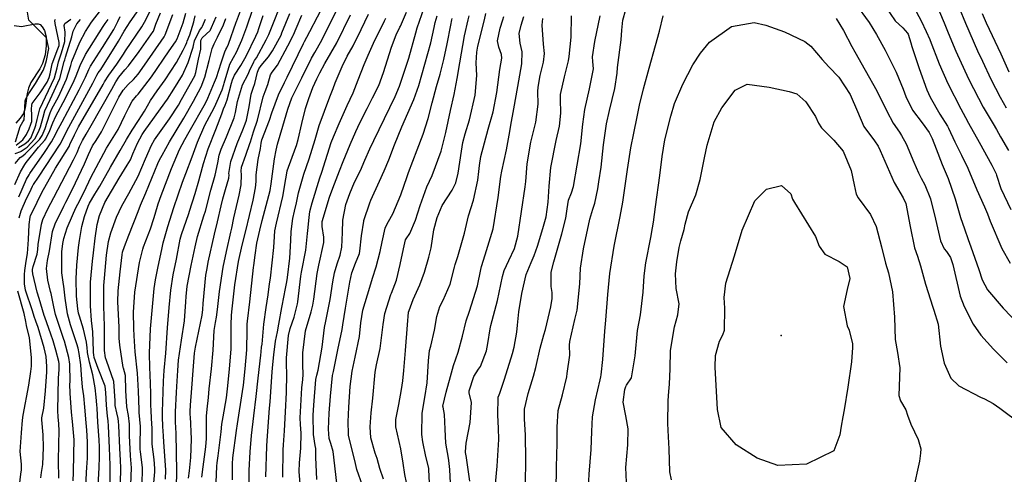
# Model space of a CAD drawing. Units: inches. Extents: x 1261760 to 1267760, y 469455 to 473455.
# Drawn here: x 1262877 to 1263242, y 472740 to 472909 of the extents above; entities that cross this region are included whole.
import ezdxf

# ---------------------------------------------------------------- set-up
doc = ezdxf.new("R2010")
doc.units = ezdxf.units.IN
doc.header["$MEASUREMENT"] = 0
for name, color, linetype, true_color in [('ELEV-Spot Elevation', 7, 'Continuous', 0xd804cb), ('HYDRO-Stream Poly Centerlines', 7, 'Continuous', 0x850440), ('HYDRO-Water Body', 7, 'Continuous', 0x850440), ('Undefined', 7, 'Continuous', 0xd804cb)]:
    doc.layers.add(name, color=color, linetype=linetype, true_color=true_color)

msp = doc.modelspace()

# ---------------------------------------------------------------- linework, layer by layer
at = {"layer": 'ELEV-Spot Elevation'}
msp.add_point((1263159.53, 472791.68, 239.1), dxfattribs=at)
at = {"layer": 'HYDRO-Stream Poly Centerlines'}
msp.add_polyline3d([(1262875.4, 472906.61, 0), (1262878.21, 472906.25, 0), (1262883.23, 472907.24, 0), (1262884.39, 472907.22, 0), (1262885.06, 472906.93, 0), (1262885.84, 472906.09, 0), (1262886.7, 472904.74, 0), (1262887.3, 472902.4, 0), (1262887.36, 472899.11, 0), (1262886.91, 472895.7, 0), (1262885.99, 472892.56, 0), (1262884.91, 472890.53, 0), (1262881.68, 472885.4, 0), (1262880.72, 472883.38, 0), (1262880.28, 472881.44, 0), (1262879.54, 472876.11, 0), (1262878.85, 472873.96, 0), (1262877.72, 472872.23, 0), (1262876.13, 472870.39, 0)], dxfattribs=at)
at = {"layer": 'HYDRO-Water Body'}
msp.add_polyline3d([(1262875.4, 472906.61, 0), (1262878.21, 472906.25, 0), (1262883.23, 472907.24, 0), (1262884.39, 472907.22, 0), (1262885.06, 472906.93, 0), (1262885.84, 472906.09, 0), (1262886.7, 472904.74, 0), (1262887.3, 472902.4, 0), (1262887.36, 472899.11, 0), (1262886.91, 472895.7, 0), (1262885.99, 472892.56, 0), (1262884.91, 472890.53, 0), (1262881.68, 472885.4, 0), (1262880.72, 472883.38, 0), (1262880.28, 472881.44, 0), (1262879.54, 472876.11, 0), (1262878.85, 472873.96, 0), (1262877.72, 472872.23, 0), (1262876.13, 472870.39, 0)], dxfattribs=at)
at = {"layer": 'Undefined'}
for points, elevation in [([(1262885.32, 472738.79), (1262885.62, 472740.85), (1262886.02, 472743.75), (1262886.3, 472750.12), (1262886.18, 472754.84), (1262885.71, 472760.41), (1262885.76, 472761.04), (1262886.44, 472764.72), (1262887.11, 472771.14), (1262887.5, 472778.14), (1262887.56, 472780.16), (1262887.28, 472783.87), (1262886.55, 472787.1), (1262884.33, 472794.6), (1262883.51, 472796.95), (1262882.88, 472798.73), (1262882.22, 472800.75), (1262879.7, 472808.46), (1262879.26, 472810.8), (1262879.27, 472814.23), (1262879.4, 472815.68), (1262879.92, 472819.15), (1262880.4, 472822.06), (1262880.71, 472827.23), (1262881, 472832.84), (1262881.37, 472835.55), (1262881.56, 472836.16), (1262882.2, 472837.53), (1262885.71, 472844.67), (1262890.75, 472853.72), (1262895.78, 472861.76), (1262896.13, 472862.41), (1262897.78, 472866.1), (1262898.15, 472866.84), (1262899.32, 472868.97), (1262908.38, 472884.72), (1262908.91, 472885.7), (1262910.47, 472888.2), (1262913.47, 472892.28), (1262915.97, 472896.02), (1262916.72, 472897.25), (1262922.73, 472906.15), (1262923.7, 472907.79), (1262928.36, 472917.25)], 170), ([(1262926.52, 472730.35), (1262927.57, 472741.11), (1262927.59, 472742.25), (1262927.26, 472745.7), (1262926.61, 472751.34), (1262926.52, 472756.95), (1262926.51, 472757.43), (1262926.43, 472758.71), (1262926.14, 472763.57), (1262926.11, 472766.02), (1262926.1, 472770.27), (1262925.84, 472777.11), (1262925.68, 472779.66), (1262925.53, 472785.09), (1262925.95, 472794.09), (1262926.63, 472802.26), (1262927.26, 472809.09), (1262927.77, 472812.25), (1262928.85, 472817.18), (1262930.11, 472823.58), (1262930.63, 472826), (1262932.36, 472832.05), (1262933.86, 472836.72), (1262934.62, 472839.04), (1262937.81, 472848.47), (1262939.02, 472851.65), (1262941.41, 472857.86), (1262943.41, 472863.38), (1262946.1, 472869.6), (1262949.52, 472876.1), (1262950.18, 472877.4), (1262952.46, 472882.75), (1262953.09, 472884.78), (1262953.2, 472885.22), (1262955.38, 472892.24), (1262956.63, 472894.74), (1262957.82, 472896.77), (1262959.81, 472901.11), (1262961.69, 472906.08), (1262961.93, 472906.83), (1262965.3, 472917.14)], 188), ([(1262935.6, 472735.56), (1262935.7, 472741.12), (1262935.52, 472748.31), (1262935.44, 472755.1), (1262935.36, 472757.64), (1262935.26, 472759.31), (1262935.23, 472763.28), (1262935.59, 472770.46), (1262935.72, 472772.67), (1262936.05, 472778.64), (1262936.38, 472782.46), (1262937.4, 472789.91), (1262938.51, 472797.1), (1262939.06, 472804.15), (1262939.11, 472806.15), (1262939.54, 472809.97), (1262941.05, 472817.65), (1262942.44, 472824.54), (1262943.38, 472828.35), (1262945.76, 472835.99), (1262946.26, 472837.77), (1262948.32, 472845.58), (1262949.86, 472851.09), (1262950.87, 472855.67), (1262951.42, 472858.53), (1262952.12, 472860.72), (1262954.13, 472865.31), (1262956.97, 472872.4), (1262957.43, 472874.31), (1262958.12, 472878.42), (1262960.04, 472884.61), (1262962.08, 472888.59), (1262962.66, 472889.81), (1262964.19, 472893.13), (1262964.48, 472893.56), (1262965.23, 472894.6), (1262968.8, 472901.27), (1262969.79, 472903.3), (1262970.32, 472904.55), (1262975.13, 472916.72)], 192), ([(1262950.13, 472734.15), (1262950.57, 472743.18), (1262950.67, 472744.45), (1262951.02, 472746.95), (1262952.09, 472755.92), (1262952.4, 472758.71), (1262952.89, 472761.5), (1262954.08, 472768.49), (1262954.45, 472771.85), (1262955.19, 472779.2), (1262955.82, 472786.68), (1262955.87, 472789.07), (1262955.78, 472795.56), (1262955.96, 472799.21), (1262956.2, 472801.55), (1262957.19, 472810.37), (1262958.55, 472819.02), (1262959.93, 472825.14), (1262961.25, 472830.45), (1262963.97, 472841.8), (1262964.9, 472846.43), (1262965.12, 472848.77), (1262965.12, 472850.43), (1262965.12, 472851.16), (1262965.84, 472856.95), (1262966.68, 472860.96), (1262966.92, 472863), (1262967.18, 472864.18), (1262969.97, 472871.48), (1262970.9, 472874.22), (1262973.42, 472880.94), (1262975.55, 472885.46), (1262976.54, 472887.44), (1262982.6, 472899.97), (1262982.99, 472900.66), (1262983.89, 472902.22), (1262984.96, 472904.34), (1262990.62, 472915.22)], 198), ([(1262956.29, 472738.13), (1262956.33, 472744.04), (1262956.5, 472746.31), (1262957.81, 472756.38), (1262958.16, 472758.81), (1262960.03, 472770.86), (1262960.35, 472773.27), (1262961.02, 472779.24), (1262961.58, 472786.33), (1262961.78, 472793.6), (1262961.79, 472795.79), (1262961.87, 472796.99), (1262962.78, 472804.11), (1262964.15, 472816.88), (1262964.23, 472817.61), (1262964.66, 472821.38), (1262965.37, 472825.92), (1262966.44, 472830.75), (1262967.33, 472834.33), (1262968.29, 472837.95), (1262970.23, 472845.44), (1262970.7, 472847.83), (1262970.93, 472849.72), (1262971.87, 472857.12), (1262972.44, 472860.4), (1262972.93, 472862.53), (1262974.92, 472869.27), (1262976.82, 472875.58), (1262978.29, 472879.75), (1262978.98, 472881.23), (1262982.01, 472887.16), (1262985.62, 472894.5), (1262986.77, 472896.57), (1262989.45, 472901.21), (1262992.54, 472907.49), (1262995.83, 472913.97)], 200), ([(1262987.55, 472738.17), (1262987.15, 472746.56), (1262987.13, 472749.68), (1262986.99, 472750.82), (1262986.36, 472754.87), (1262986.24, 472762.04), (1262986.42, 472765.84), (1262987.15, 472775.31), (1262987.5, 472776.91), (1262988.06, 472778.79), (1262989.49, 472787.27), (1262990.41, 472794.55), (1262990.89, 472796.94), (1262992.53, 472804.92), (1262993.46, 472811.51), (1262994.04, 472814.83), (1262995.09, 472818.23), (1262996.26, 472821.48), (1262996.87, 472824.34), (1262997.06, 472829.86), (1262997.16, 472834.4), (1262998.34, 472840.16), (1262999.74, 472844.34), (1263001.53, 472848.46), (1263003.67, 472852.85), (1263005.36, 472856.71), (1263007.15, 472860.82), (1263008.65, 472864.01), (1263016.55, 472880.22), (1263018.19, 472884.12), (1263021.59, 472894.52), (1263024.24, 472903.94), (1263024.75, 472905.69), (1263027.28, 472913.21)], 210), ([(1263187.12, 472914.69), (1263192.12, 472907.77), (1263194.84, 472903.26), (1263198.09, 472897.41), (1263202.14, 472889.3), (1263204.7, 472882.99), (1263205.67, 472880.28), (1263208.19, 472875.14), (1263211.73, 472870.55), (1263214.33, 472866.97), (1263215.47, 472864.63), (1263216.9, 472860.89), (1263219.18, 472855.02), (1263221.34, 472849.85), (1263223.96, 472842.26), (1263225.99, 472835.37), (1263227.42, 472831.16), (1263228.76, 472827.28), (1263229.76, 472824.57), (1263232.79, 472816.09), (1263234.05, 472812.27), (1263236.02, 472808.58), (1263241.78, 472801.8), (1263247.72, 472795.62)], 230), ([(1263198.07, 472913.78), (1263201.8, 472908.37), (1263204.55, 472905.7), (1263206.39, 472903.73), (1263206.62, 472903.33), (1263207.61, 472900.22), (1263207.94, 472898.87), (1263210.61, 472890.67), (1263213.53, 472882.79), (1263214.7, 472880), (1263218.26, 472873.66), (1263221.14, 472869.29), (1263221.56, 472868.52), (1263223.83, 472863.46), (1263226.31, 472858.56), (1263228.7, 472853.68), (1263232.05, 472845.66), (1263234.81, 472839.36), (1263235.91, 472836.74), (1263236.95, 472834.03), (1263241.27, 472823.91), (1263244.33, 472818.4)], 228), ([(1263208.72, 472913.44), (1263211.38, 472908.38), (1263213.3, 472904.39), (1263214.58, 472901.43), (1263214.74, 472900.99), (1263218.06, 472892.4), (1263221.31, 472885.15), (1263226.09, 472875.72), (1263227.86, 472872.42), (1263228.98, 472870.39), (1263232.86, 472863.29), (1263237.57, 472854.86), (1263239.15, 472851.6), (1263239.32, 472851.05), (1263240.96, 472846.16), (1263244.66, 472838.31)], 226), ([(1263225.5, 472913.19), (1263227.77, 472907.49), (1263232.28, 472897.26), (1263234.07, 472893.42), (1263237.25, 472886.66), (1263240.6, 472880.05), (1263242.82, 472876.04)], 222), ([(1262876, 472863.45), (1262877.64, 472869.19), (1262878.7, 472870.92), (1262879.13, 472871.67), (1262879.34, 472873.57), (1262879.54, 472878.69), (1262879.77, 472879.4), (1262879.93, 472879.68), (1262880.84, 472881.36), (1262883.34, 472885.13), (1262886.2, 472889.95), (1262886.78, 472891.54), (1262887.44, 472893.62), (1262888.25, 472898.05), (1262887.38, 472902.08), (1262881.44, 472908.09), (1262880.94, 472908.61), (1262880.3, 472912.33)], 154), ([(1262877.35, 472835.24), (1262878, 472837.9), (1262879.99, 472842.39), (1262881.2, 472844.74), (1262882.24, 472846.96), (1262882.55, 472847.5), (1262882.65, 472847.65), (1262884.5, 472850.31), (1262892.51, 472862.63), (1262893.49, 472864.43), (1262894.51, 472866.55), (1262895.71, 472868.89), (1262899.39, 472875.74), (1262904.59, 472885.2), (1262906.09, 472888.19), (1262906.58, 472889.02), (1262907.5, 472890.34), (1262914.12, 472900.74), (1262916.22, 472904.51), (1262918.43, 472907.97), (1262921.63, 472912.52)], 168), ([(1262892.02, 472738.77), (1262891.89, 472745.17), (1262892.02, 472751.3), (1262892.08, 472756.22), (1262891.97, 472758.88), (1262891.84, 472760.25), (1262891.73, 472761.39), (1262891.63, 472763.83), (1262891.88, 472775.79), (1262892.09, 472779.01), (1262892.14, 472781.17), (1262892.01, 472782.04), (1262890.83, 472786.24), (1262889.88, 472789.6), (1262889.07, 472792.14), (1262886.76, 472798.39), (1262886.53, 472799.07), (1262884.7, 472805.33), (1262884.02, 472807.67), (1262882.31, 472814.56), (1262882.26, 472815.64), (1262882.3, 472816.12), (1262882.53, 472817.24), (1262883.96, 472821.84), (1262884.22, 472823.55), (1262884.34, 472825.36), (1262885.54, 472832.87), (1262886.09, 472834.62), (1262887.98, 472838.58), (1262890.17, 472842.87), (1262897.46, 472856.73), (1262898.77, 472859.51), (1262899.69, 472861.78), (1262900.76, 472863.93), (1262902.17, 472866.32), (1262903.92, 472869.46), (1262911.59, 472883.03), (1262913.13, 472885.76), (1262914.19, 472887.42), (1262916.46, 472890.12), (1262917.77, 472891.58), (1262921.74, 472896.93), (1262926.89, 472904.32), (1262927, 472904.54), (1262927.97, 472907.06), (1262929.68, 472911.29)], 172), ([(1262897.29, 472737.79), (1262897.38, 472740.84), (1262897.55, 472747.64), (1262897.63, 472752.92), (1262897.48, 472755.61), (1262897.01, 472759.77), (1262896.67, 472763.2), (1262896.15, 472770.19), (1262896.12, 472773.52), (1262896.15, 472774.49), (1262896.1, 472780.96), (1262895.74, 472783.51), (1262894.07, 472789.55), (1262893.91, 472790.09), (1262893.13, 472792.39), (1262890.78, 472799.4), (1262890.09, 472802.32), (1262889.11, 472807.26), (1262888.97, 472807.89), (1262887.96, 472812.13), (1262887.39, 472816.49), (1262887.77, 472819.42), (1262888.5, 472823.08), (1262889.7, 472830.2), (1262890.61, 472833.09), (1262893.83, 472839.65), (1262894.58, 472841.1), (1262897.03, 472845.9), (1262901.47, 472855.35), (1262902.95, 472858.78), (1262904.51, 472861.93), (1262905.83, 472863.94), (1262907.83, 472867.17), (1262911.94, 472875.63), (1262914.25, 472880.08), (1262915.81, 472882.6), (1262917.65, 472884.75), (1262919.64, 472886.54), (1262921.36, 472888.53), (1262923.68, 472891.83), (1262931.05, 472902.43), (1262931.4, 472903.08), (1262934.28, 472910.63)], 174), ([(1262902.04, 472735.07), (1262902.28, 472740.78), (1262902.41, 472742.7), (1262902.58, 472746.09), (1262902.65, 472752.17), (1262902.34, 472756.54), (1262902.06, 472759.3), (1262901.68, 472765.03), (1262901.22, 472769.24), (1262900.75, 472772.46), (1262900.36, 472777.09), (1262900.14, 472780.75), (1262899.58, 472785.01), (1262899.11, 472786.96), (1262898.64, 472788.56), (1262896.36, 472795.53), (1262895.21, 472799.68), (1262894.31, 472805.45), (1262893.8, 472809.9), (1262893.69, 472810.5), (1262893.05, 472814.88), (1262893.11, 472822.69), (1262893.46, 472825.77), (1262893.79, 472827.57), (1262895.05, 472831.58), (1262897.05, 472836.16), (1262898.33, 472839.03), (1262898.98, 472840.38), (1262900.98, 472844.13), (1262904.28, 472850.99), (1262904.82, 472852.11), (1262909.69, 472861.08), (1262913.41, 472867.04), (1262914, 472868.09), (1262916.44, 472873.28), (1262917.89, 472876.17), (1262919.22, 472878.51), (1262920.77, 472880.48), (1262921.37, 472881.15), (1262926.27, 472887.52), (1262932.91, 472897.15), (1262935.21, 472900.54), (1262935.8, 472901.61), (1262937.99, 472907.57), (1262939.06, 472911.16)], 176), ([(1262906.6, 472735.89), (1262906.9, 472742.67), (1262907.04, 472746.59), (1262907.03, 472750.22), (1262906.88, 472752.92), (1262906.45, 472759.43), (1262906.18, 472764.71), (1262906.11, 472765.97), (1262905.88, 472768.78), (1262905.45, 472772.25), (1262904.54, 472777.1), (1262903.4, 472781.7), (1262902.67, 472785.31), (1262902.64, 472785.58), (1262902.49, 472787.07), (1262902.25, 472789.2), (1262901.16, 472793.94), (1262899.66, 472798.75), (1262899.34, 472799.93), (1262899.07, 472801.58), (1262898.58, 472806.2), (1262898.36, 472812.69), (1262898.69, 472817.67), (1262899.34, 472824.23), (1262899.6, 472826.87), (1262900.47, 472832.02), (1262901.51, 472835.73), (1262902.86, 472839.61), (1262903.38, 472840.74), (1262905.34, 472844.07), (1262907.14, 472846.97), (1262911.17, 472854), (1262914.68, 472860.25), (1262917.11, 472864.38), (1262919.14, 472867.73), (1262921.53, 472871.38), (1262923.76, 472874.86), (1262925.97, 472878.8), (1262928.36, 472882.38), (1262931.39, 472886.48), (1262935.64, 472892.84), (1262938.11, 472897.4), (1262938.89, 472899.21), (1262939.37, 472900.32), (1262939.58, 472900.81), (1262940.48, 472903.16), (1262942.03, 472907.95), (1262942.17, 472908.58), (1262942.47, 472910.18)], 178), ([(1262914.89, 472736.75), (1262914.97, 472742.61), (1262914.85, 472745.27), (1262914.56, 472749.81), (1262914.19, 472758.22), (1262914.15, 472759.78), (1262913.98, 472760.89), (1262913.42, 472762.91), (1262912.89, 472765.67), (1262912.84, 472767.45), (1262912.39, 472774.55), (1262909.63, 472782.41), (1262909.27, 472783.38), (1262908.94, 472786.09), (1262908.87, 472793.91), (1262908.85, 472795.29), (1262908.73, 472798.51), (1262908.69, 472802.71), (1262908.68, 472807.17), (1262908.72, 472810.14), (1262908.89, 472812.84), (1262909.7, 472821.47), (1262910.41, 472826.48), (1262911.27, 472829.76), (1262913.39, 472835.5), (1262915.32, 472839.73), (1262917.93, 472844.29), (1262921.33, 472850.77), (1262924.07, 472857.19), (1262926.31, 472862.28), (1262927.44, 472864.21), (1262932.94, 472871.98), (1262936.26, 472877.08), (1262937.48, 472879.16), (1262942.34, 472887.89), (1262942.8, 472889.17), (1262943.75, 472894.16), (1262944.55, 472897.81), (1262944.58, 472898.06), (1262944.61, 472900.98), (1262945.04, 472901.98), (1262948.06, 472904.79), (1262948.17, 472904.94), (1262948.54, 472905.8), (1262950.21, 472909.76)], 182), ([(1262922.85, 472736.12), (1262923.01, 472742.56), (1262922.26, 472748.62), (1262922.17, 472749.39), (1262922.16, 472750.79), (1262922.22, 472757.82), (1262921.81, 472763.11), (1262921.7, 472764.17), (1262921.52, 472770.94), (1262921.14, 472777.72), (1262920.29, 472785.6), (1262919.9, 472791.45), (1262919.82, 472794.17), (1262919.68, 472800.28), (1262920.14, 472807.75), (1262921.86, 472818.73), (1262923.06, 472823.59), (1262923.37, 472824.47), (1262925.93, 472831.23), (1262927.18, 472835.04), (1262927.65, 472836.6), (1262928.8, 472840.41), (1262929.88, 472843.59), (1262933.74, 472853.57), (1262936.74, 472860.62), (1262938.62, 472864.3), (1262940.29, 472867.22), (1262946.33, 472877.85), (1262947.23, 472879.6), (1262949.71, 472885.53), (1262950.35, 472887.35), (1262952.18, 472892.79), (1262953.5, 472896.87), (1262953.87, 472897.68), (1262954.24, 472898.3), (1262954.81, 472899.62), (1262957.74, 472907.87), (1262957.83, 472908.14), (1262959.29, 472912.05)], 186), ([(1262931.56, 472738.35), (1262931.62, 472741.69), (1262930.89, 472752.14), (1262930.71, 472754.27), (1262930.62, 472756.3), (1262930.57, 472757.76), (1262930.37, 472761.63), (1262930.35, 472763.32), (1262930.58, 472770.7), (1262930.72, 472774.72), (1262931, 472778.7), (1262931.6, 472785.11), (1262932.28, 472794.47), (1262932.84, 472802), (1262933.47, 472808.39), (1262934.4, 472814.13), (1262935.53, 472820), (1262936.97, 472827.32), (1262937.45, 472829.11), (1262940.12, 472836.84), (1262940.4, 472837.68), (1262942.51, 472844.31), (1262943.86, 472848.96), (1262944.36, 472850.86), (1262945.58, 472855.46), (1262947.34, 472860.91), (1262950.11, 472867.97), (1262952.4, 472873.87), (1262953, 472875.64), (1262953.62, 472877.11), (1262954.33, 472879.01), (1262955.98, 472885.21), (1262956.31, 472886.48), (1262957.02, 472888.2), (1262959.39, 472891.81), (1262961.41, 472895.23), (1262964.99, 472902.64), (1262965.65, 472904.29), (1262966.03, 472905.53), (1262967.62, 472910.31)], 190), ([(1262940.07, 472738.7), (1262940.42, 472741.5), (1262940.94, 472746.41), (1262941.1, 472753.17), (1262940.71, 472761.59), (1262940.68, 472762.14), (1262940.67, 472763.45), (1262940.8, 472765.8), (1262941.24, 472772.09), (1262941.7, 472778.65), (1262942.25, 472785.14), (1262942.57, 472787.33), (1262945.03, 472799.23), (1262945.34, 472801.24), (1262945.5, 472803.53), (1262946.49, 472813.97), (1262946.9, 472816.48), (1262947.37, 472818.77), (1262949.65, 472829.15), (1262950.78, 472833.79), (1262952.07, 472839.69), (1262952.69, 472842.27), (1262953.79, 472845.81), (1262954.96, 472849.97), (1262955.03, 472851.25), (1262955.02, 472851.66), (1262955.76, 472856.19), (1262958.02, 472862.78), (1262960.18, 472867.91), (1262961.06, 472870.13), (1262961.5, 472871.55), (1262962.49, 472876.38), (1262963.28, 472881.12), (1262963.97, 472883.4), (1262964.56, 472885.1), (1262965.63, 472889.24), (1262966.1, 472890.48), (1262967, 472891.77), (1262969.61, 472894.94), (1262971.12, 472897.2), (1262974.29, 472903.07), (1262974.63, 472903.82), (1262977.53, 472911.09)], 194), ([(1262945.01, 472739.09), (1262945.48, 472742.96), (1262946.45, 472750.35), (1262946.63, 472753.4), (1262946.7, 472761.74), (1262946.95, 472764.34), (1262947.44, 472768.6), (1262947.67, 472771.8), (1262948.52, 472779.28), (1262949.17, 472786.24), (1262949.55, 472793.44), (1262949.99, 472796.43), (1262950.38, 472798.47), (1262950.74, 472801.31), (1262951.47, 472807.92), (1262952.89, 472816.98), (1262954.1, 472822.83), (1262955.71, 472829.93), (1262956.05, 472831.48), (1262956.85, 472835.29), (1262958.83, 472843.68), (1262959.57, 472847.46), (1262959.62, 472851.34), (1262959.52, 472852.52), (1262959.7, 472854.06), (1262961.28, 472858.55), (1262962.76, 472862.85), (1262962.95, 472863.5), (1262964.14, 472867.13), (1262965.59, 472871.51), (1262967.69, 472880.1), (1262968.38, 472882.18), (1262969.35, 472884.68), (1262970.45, 472888.28), (1262971.02, 472889.25), (1262972.95, 472891.94), (1262976.82, 472899.04), (1262978.83, 472902.84), (1262978.95, 472903.09), (1262979.91, 472905.49), (1262982.04, 472910.43)], 196), ([(1262962.38, 472732.94), (1262962.5, 472741.61), (1262962.86, 472748.51), (1262963.42, 472754.54), (1262964.21, 472761.78), (1262965.04, 472768.99), (1262965.77, 472775.78), (1262966.79, 472784.36), (1262966.91, 472785.59), (1262967.12, 472787.31), (1262967.27, 472788.4), (1262967.94, 472795.86), (1262968.78, 472801.96), (1262969.51, 472806.74), (1262970.08, 472810.79), (1262970.37, 472812.92), (1262971.62, 472824.22), (1262971.92, 472828.29), (1262972.05, 472830.39), (1262972.56, 472833.3), (1262974.95, 472843.2), (1262976.08, 472849.76), (1262976.15, 472850.38), (1262976.62, 472852.69), (1262979.82, 472861.42), (1262980.04, 472862.11), (1262980.63, 472864.28), (1262982.05, 472870.26), (1262983.39, 472875.78), (1262984.54, 472879.48), (1262986.07, 472883.62), (1262987.55, 472886.88), (1262988.63, 472889.04), (1262990.56, 472892.48), (1262995.02, 472900.2), (1262999.97, 472910.59)], 202), ([(1262968.65, 472739.19), (1262969.03, 472750.64), (1262969.15, 472752.65), (1262970.06, 472764.65), (1262970.24, 472767.05), (1262971.02, 472778.2), (1262971.27, 472780.86), (1262971.61, 472784.5), (1262972.23, 472789.57), (1262972.95, 472792.99), (1262973.5, 472795.79), (1262974.55, 472801.98), (1262975.46, 472806.41), (1262975.85, 472808.41), (1262976.43, 472811.56), (1262976.72, 472813.15), (1262977.58, 472820.33), (1262977.91, 472826.83), (1262978.05, 472830.19), (1262978.68, 472835.01), (1262979.28, 472837.68), (1262979.97, 472840.83), (1262980.75, 472844.6), (1262982.69, 472851.41), (1262984.71, 472857.12), (1262986.91, 472864.3), (1262988.45, 472869.48), (1262992.4, 472880.11), (1262993.58, 472883.25), (1262994.39, 472885.38), (1262996.88, 472891.38), (1262998.85, 472895.18), (1263001.04, 472899.11), (1263003.95, 472905.14), (1263006.75, 472910.81)], 204), ([(1262981.83, 472730.68), (1262981.06, 472741.17), (1262981.11, 472744.44), (1262981.66, 472749.88), (1262981.72, 472755.37), (1262981.45, 472758.68), (1262981.38, 472761.12), (1262982.06, 472772.18), (1262982.34, 472775.26), (1262982.45, 472777.13), (1262982.33, 472780.76), (1262982.32, 472785.24), (1262983.41, 472793.35), (1262985.45, 472800.36), (1262986.11, 472802.91), (1262986.39, 472805.06), (1262987.65, 472814.61), (1262988.28, 472817.73), (1262990.15, 472826.13), (1262990.18, 472828.12), (1262989.52, 472832.1), (1262989.55, 472833.92), (1262992.3, 472842.97), (1262993.47, 472846.23), (1262995.95, 472852.69), (1262997.32, 472856.19), (1262999.93, 472862.52), (1263002, 472867.28), (1263003.45, 472870.45), (1263006.14, 472875.87), (1263008.21, 472879.74), (1263010.47, 472884.33), (1263012.24, 472889.15), (1263015.23, 472898.54), (1263017, 472903.08), (1263018.35, 472905.95), (1263018.52, 472906.3), (1263020.71, 472911.56)], 208), ([(1262995.02, 472736.87), (1262993.56, 472748.62), (1262992.76, 472751.56), (1262992.18, 472753.37), (1262991.88, 472756.93), (1262992.16, 472762.87), (1262992.57, 472769.14), (1262993.39, 472776.75), (1262993.67, 472778.26), (1262995.39, 472786.37), (1262996.91, 472793.86), (1262997.18, 472795.54), (1262998.18, 472801.81), (1262999.09, 472806.98), (1262999.74, 472811.44), (1263000.49, 472814.89), (1263001.83, 472818.44), (1263003.3, 472821.99), (1263003.52, 472822.95), (1263004.06, 472828.6), (1263004.93, 472834.07), (1263004.98, 472834.28), (1263007.18, 472840.78), (1263007.62, 472841.87), (1263010.76, 472848.82), (1263012.55, 472852.71), (1263014.22, 472856.73), (1263016.36, 472862.39), (1263019.1, 472868.97), (1263023.5, 472879.12), (1263025.37, 472884.36), (1263029.78, 472900.23), (1263030.96, 472905.83), (1263031.35, 472907.73), (1263032.11, 472910.21)], 212), ([(1263012.25, 472738.31), (1263010.92, 472742.27), (1263009.9, 472746.01), (1263009.17, 472748.05), (1263007.58, 472753.72), (1263007.3, 472757.7), (1263007.65, 472762.93), (1263008.24, 472768.41), (1263009.15, 472778.06), (1263009.65, 472780.81), (1263011, 472786.84), (1263012.08, 472795.73), (1263012.75, 472799.84), (1263014.92, 472806.79), (1263015.16, 472807.36), (1263017.06, 472812.12), (1263018.46, 472818.02), (1263019.61, 472823.76), (1263020.4, 472827.12), (1263020.61, 472827.51), (1263021.99, 472829.51), (1263024.11, 472834.37), (1263025.87, 472839.86), (1263028.33, 472846.72), (1263030.28, 472850.98), (1263033.59, 472860.01), (1263035.28, 472866.94), (1263037.08, 472875.12), (1263038.39, 472881), (1263039.58, 472886.94), (1263040.51, 472892.75), (1263042.29, 472902.78), (1263043.59, 472908.69), (1263043.95, 472910.13)], 216), ([(1263021.39, 472734.17), (1263020.16, 472740.14), (1263019.58, 472744.31), (1263018.7, 472749.59), (1263016.87, 472757.74), (1263016.82, 472760.47), (1263017.95, 472766.1), (1263018.94, 472771.59), (1263019.38, 472774.78), (1263019.79, 472778.6), (1263020.34, 472786.05), (1263021.08, 472795.57), (1263021.57, 472800.25), (1263021.7, 472800.91), (1263023.2, 472805.03), (1263025.67, 472810.41), (1263027.48, 472815.09), (1263029.09, 472820.7), (1263029.89, 472824.11), (1263030.87, 472830.87), (1263032.07, 472835.39), (1263034, 472839.82), (1263037.64, 472845.59), (1263039.02, 472848.19), (1263039.93, 472851.8), (1263041.17, 472859.94), (1263041.65, 472863.17), (1263042.44, 472866.44), (1263044.08, 472871.59), (1263046.24, 472880.79), (1263046.83, 472888.11), (1263046.61, 472892.74), (1263046.8, 472896.67), (1263047.25, 472898.99), (1263049.62, 472908.67), (1263050.15, 472911.07)], 218), ([(1263029.66, 472729.27), (1263029.07, 472741.9), (1263028.98, 472742.49), (1263027.94, 472746.8), (1263026.81, 472752.21), (1263026.43, 472754.88), (1263026.57, 472762.82), (1263027.55, 472768.66), (1263028.38, 472774.1), (1263028.9, 472782.27), (1263029.34, 472786.01), (1263029.76, 472787.71), (1263031.11, 472793.64), (1263032.02, 472798.67), (1263033.17, 472802.39), (1263034.3, 472804.74), (1263036.9, 472810.61), (1263038.52, 472816.95), (1263038.76, 472818.01), (1263039.75, 472820.99), (1263042.25, 472829.55), (1263043.72, 472836.01), (1263045.61, 472841.84), (1263047.17, 472849.21), (1263047.56, 472852.4), (1263047.81, 472854.71), (1263048.3, 472858.05), (1263050.98, 472868.17), (1263052.82, 472874.58), (1263054.26, 472881.75), (1263055.39, 472890.3), (1263056.03, 472894.46), (1263055.99, 472895.84), (1263054.94, 472898.59), (1263054.46, 472900.91), (1263055.42, 472905.62), (1263056.51, 472908.68), (1263056.88, 472909.9)], 220), ([(1263037.72, 472724.12), (1263036.84, 472741.89), (1263036.48, 472745.23), (1263036.3, 472746.1), (1263035.29, 472751.64), (1263035.1, 472756.95), (1263034.84, 472762.37), (1263034.29, 472765.01), (1263034.28, 472765.42), (1263035.52, 472770.63), (1263037.01, 472776.48), (1263038.14, 472780.55), (1263039.86, 472785.44), (1263041.45, 472791.43), (1263042.86, 472797.03), (1263044.12, 472800.69), (1263047.01, 472810.06), (1263048.3, 472816.14), (1263048.53, 472817.25), (1263049.95, 472821.6), (1263052.81, 472831.22), (1263054.78, 472842.78), (1263055.77, 472850.61), (1263056.11, 472852.58), (1263057.75, 472860.47), (1263059.05, 472867.31), (1263059.47, 472869.6), (1263060.53, 472875.66), (1263061.97, 472883.94), (1263062.73, 472888.16), (1263063.47, 472892.36), (1263063.63, 472896.79), (1263062.88, 472900.07), (1263062.44, 472903.67), (1263063.25, 472906.78), (1263064.25, 472909.98)], 222), ([(1263053.69, 472736.63), (1263054.39, 472743.11), (1263054.96, 472753), (1263054.88, 472757.3), (1263054.57, 472762.09), (1263054.74, 472768.75), (1263055.08, 472769.68), (1263055.38, 472770.24), (1263057.09, 472775.41), (1263060.09, 472784.97), (1263060.7, 472787.35), (1263061.66, 472792.86), (1263061.9, 472795.49), (1263062.36, 472800.41), (1263063.48, 472807.24), (1263065.07, 472814.21), (1263066.9, 472818.65), (1263068.08, 472821.27), (1263069.24, 472824.77), (1263071.31, 472831.35), (1263072.5, 472835.67), (1263073.27, 472841.03), (1263073.62, 472846.96), (1263074.26, 472853.92), (1263076.21, 472863.97), (1263077.43, 472869.27), (1263077.92, 472874.09), (1263077.75, 472879.27), (1263077.81, 472880.98), (1263079.33, 472887.57), (1263080.75, 472893.47), (1263081, 472895.06), (1263081.71, 472902.27), (1263081.9, 472910.23)], 226), ([(1263064.88, 472736.57), (1263065.02, 472745.47), (1263064.9, 472754.84), (1263064.42, 472760.55), (1263064.45, 472764.34), (1263065.84, 472770.17), (1263067.82, 472776.49), (1263068.7, 472779.73), (1263070.29, 472786.95), (1263071.6, 472791.88), (1263072.26, 472793.9), (1263074.21, 472802.27), (1263074.71, 472805.3), (1263074.75, 472807.63), (1263074.4, 472809.77), (1263074.36, 472815.1), (1263075.37, 472818.89), (1263078.31, 472829.33), (1263079.75, 472835.18), (1263080.24, 472838.6), (1263080.82, 472841.83), (1263081.85, 472844.48), (1263082.62, 472846.93), (1263085.3, 472862.74), (1263086.08, 472869.96), (1263086.79, 472875.41), (1263088.58, 472883.06), (1263089.99, 472890.47), (1263089.76, 472893.29), (1263089.61, 472894.98), (1263090.52, 472900.7), (1263092.52, 472910.21)], 228), ([(1263076.17, 472733.99), (1263076.32, 472742.8), (1263076.53, 472751.7), (1263076.58, 472757.66), (1263076.99, 472763.84), (1263078.54, 472769.62), (1263080.13, 472776.36), (1263080.34, 472777.5), (1263081.28, 472784.35), (1263081.17, 472787.99), (1263081.25, 472789.41), (1263083.16, 472797.53), (1263083.94, 472801.08), (1263084.97, 472810.85), (1263085.27, 472816.58), (1263086.34, 472823.82), (1263088.69, 472834.73), (1263089.75, 472838.45), (1263090.5, 472840.69), (1263091.66, 472846.06), (1263092.06, 472848.63), (1263092.85, 472854), (1263093.77, 472862.33), (1263094.86, 472870.14), (1263095.94, 472875.03), (1263097.99, 472883.2), (1263098.77, 472888.95), (1263098.95, 472890.98), (1263100.24, 472901.27), (1263100.5, 472904.81), (1263100.95, 472908.55), (1263102.01, 472912.53)], 230), ([(1263088.12, 472735.21), (1263088.45, 472740.2), (1263089.17, 472749.33), (1263089.36, 472756.05), (1263089.69, 472761.43), (1263090.82, 472767.74), (1263092.55, 472775.21), (1263092.8, 472776.35), (1263092.9, 472777), (1263093.47, 472782.71), (1263094.25, 472793.23), (1263094.55, 472797.31), (1263095.29, 472806.89), (1263096.05, 472814.64), (1263097.7, 472824.7), (1263099.95, 472835.75), (1263100.85, 472841.12), (1263102.58, 472853.19), (1263103.9, 472861.24), (1263104.92, 472866.69), (1263106.21, 472872.77), (1263107.12, 472877.03), (1263108.53, 472883.08), (1263110.64, 472890.74), (1263113.05, 472899.23), (1263114.43, 472904.53), (1263115.78, 472910.16)], 232), ([(1263218.24, 472911.65), (1263219.91, 472907.6), (1263221.39, 472903.89), (1263224.29, 472897.14), (1263227.58, 472889.8), (1263229.11, 472886.56), (1263234.4, 472876.33), (1263238.04, 472870.19), (1263239.35, 472867.97), (1263240.83, 472865.37), (1263243.73, 472860.28)], 224), ([(1263234, 472911), (1263235.52, 472907.58), (1263240.9, 472896.11), (1263243.81, 472889.38)], 220), ([(1262911.06, 472735.3), (1262911.03, 472740.67), (1262911.03, 472742.64), (1262911.01, 472743.53), (1262910.76, 472750.02), (1262910.35, 472757.98), (1262910.23, 472760.03), (1262910.06, 472761.75), (1262909.6, 472765.81), (1262909.45, 472770.51), (1262909.13, 472772.9), (1262906.56, 472779.45), (1262905.14, 472783.43), (1262904.94, 472784.5), (1262904.89, 472785.27), (1262904.87, 472785.77), (1262904.54, 472793.05), (1262904.15, 472797.23), (1262903.76, 472802.61), (1262903.76, 472811.36), (1262904.43, 472819.2), (1262904.8, 472822.23), (1262905.45, 472827.71), (1262906.22, 472832.77), (1262907.07, 472836.09), (1262909.04, 472840.91), (1262910.21, 472843.08), (1262914.39, 472850.01), (1262917.36, 472854.74), (1262918.5, 472856.83), (1262919.42, 472858.97), (1262921.19, 472862.92), (1262922.91, 472866.18), (1262923.66, 472867.31), (1262931.29, 472877.89), (1262932.23, 472879.26), (1262934.61, 472882.96), (1262937.75, 472888.14), (1262939.93, 472892.86), (1262941.75, 472898.51), (1262941.89, 472899.23), (1262942.27, 472900.9), (1262944.05, 472904.72), (1262944.94, 472905.9), (1262945.23, 472906.37), (1262946.28, 472908.95)], 180), ([(1262918.54, 472733.03), (1262918.91, 472742.59), (1262918.6, 472746.97), (1262918.36, 472749.6), (1262918.23, 472754.45), (1262918.18, 472758.8), (1262917.77, 472761.97), (1262917.14, 472765.12), (1262916.87, 472771.25), (1262916.75, 472776.75), (1262916, 472779.46), (1262915.88, 472779.78), (1262914.57, 472788.08), (1262914.4, 472790.65), (1262914.3, 472794.73), (1262913.89, 472804.16), (1262914, 472808.25), (1262914.75, 472815.21), (1262915.45, 472821.53), (1262915.63, 472822.48), (1262916.33, 472824.68), (1262917.92, 472828.88), (1262921.32, 472837.65), (1262922.29, 472839.98), (1262924.25, 472844.51), (1262928.65, 472855.45), (1262929.25, 472856.75), (1262930.22, 472858.53), (1262933, 472863.44), (1262938.24, 472872.22), (1262941.91, 472878.51), (1262944.76, 472883.8), (1262946.1, 472887.43), (1262947.62, 472893.63), (1262948.81, 472898.11), (1262949.51, 472899.86), (1262950.81, 472902.22), (1262952.93, 472906.8), (1262953.89, 472909.14)], 184), ([(1262974.95, 472739.08), (1262975.13, 472749.23), (1262975.23, 472751.09), (1262975.52, 472756.22), (1262975.91, 472763.34), (1262976.35, 472770.53), (1262976.49, 472777.34), (1262976.36, 472781.06), (1262976.36, 472783.39), (1262977.02, 472791.68), (1262977.7, 472794.24), (1262979.16, 472798.37), (1262980.44, 472803.43), (1262980.54, 472804.13), (1262981.63, 472813.62), (1262981.9, 472815.1), (1262983.48, 472823.23), (1262984.15, 472829.46), (1262984.24, 472830.59), (1262984.75, 472835.39), (1262985.02, 472837.56), (1262985.78, 472840.82), (1262988.66, 472850.05), (1262989.36, 472852.25), (1262992.91, 472863.16), (1262993.73, 472865.37), (1262995.8, 472870.28), (1262998.8, 472876.88), (1263000.99, 472881.68), (1263002.86, 472886.51), (1263005.03, 472892.12), (1263006.57, 472895.65), (1263008.58, 472900.08), (1263012.57, 472908.37), (1263013.06, 472909.38)], 206), ([(1263004.53, 472736.02), (1263002.43, 472741.98), (1263001.6, 472745.24), (1262999.33, 472754.57), (1262999.23, 472755.2), (1262999.2, 472759.65), (1262999.45, 472765.08), (1262999.91, 472772.66), (1263000.59, 472778.41), (1263001.74, 472783.56), (1263003.31, 472791.25), (1263003.82, 472796.34), (1263004.61, 472800.97), (1263007.17, 472809.54), (1263008.19, 472812.94), (1263009.51, 472817.07), (1263011.07, 472822.75), (1263011.81, 472826.38), (1263012.91, 472831.44), (1263013.11, 472832.07), (1263014.06, 472833.94), (1263015.74, 472836.79), (1263018.69, 472843.79), (1263020.97, 472850.63), (1263021.5, 472852.09), (1263024.73, 472860.51), (1263026.89, 472866.29), (1263028.83, 472872.14), (1263030.29, 472877.87), (1263031.86, 472883.99), (1263033.21, 472888.56), (1263034.65, 472893.93), (1263035.84, 472899.77), (1263037.13, 472906.72), (1263037.55, 472908.7), (1263037.67, 472909.18)], 214), ([(1263044.17, 472737.58), (1263042.82, 472747.16), (1263042.79, 472747.34), (1263042.63, 472748.46), (1263042.92, 472751.69), (1263044.35, 472759.39), (1263044.8, 472766.82), (1263044.04, 472770.35), (1263044, 472771.09), (1263045.69, 472776.44), (1263047.45, 472779.13), (1263048.19, 472780.14), (1263050.38, 472785.89), (1263050.85, 472788.64), (1263051.71, 472794.05), (1263052.04, 472795.33), (1263054.44, 472804.67), (1263056.35, 472813.45), (1263057, 472815.73), (1263058.67, 472819.46), (1263060.72, 472823.89), (1263062.06, 472828.49), (1263064.73, 472846.81), (1263064.91, 472848.75), (1263065.46, 472855.27), (1263066.84, 472863.36), (1263068.62, 472870.78), (1263069.52, 472877.44), (1263069.45, 472882.11), (1263069.5, 472883.76), (1263070.29, 472888.11), (1263071.57, 472893.06), (1263071.89, 472896.27), (1263071.56, 472899.64), (1263071, 472906.77), (1263071.22, 472909.15)], 224), ([(1263102.2, 472737.19), (1263101.98, 472742.66), (1263102.81, 472751.12), (1263102.86, 472757), (1263102.05, 472761.79), (1263101.07, 472766.88), (1263101.65, 472771.6), (1263101.95, 472772.68), (1263102.28, 472773.26), (1263104.14, 472775.98), (1263105.42, 472784.08), (1263106.39, 472793.43), (1263107.45, 472799.29), (1263108.37, 472807.65), (1263108.76, 472813.76), (1263109.44, 472818.53), (1263111.23, 472827.96), (1263111.9, 472831.52), (1263112.23, 472833.68), (1263113.02, 472839.37), (1263114.57, 472850.93), (1263115.41, 472857.99), (1263116.48, 472864.14), (1263118.69, 472873.02), (1263120.09, 472877.62), (1263123.08, 472884.84), (1263126.87, 472892.07), (1263129.61, 472896.4), (1263133.05, 472900.37), (1263141.14, 472906.28), (1263149.52, 472907.72), (1263153.92, 472906.78), (1263160.79, 472904.31), (1263168.37, 472900.62), (1263170.55, 472898.93), (1263174.69, 472894.05), (1263177.18, 472891.3), (1263180.85, 472887.39), (1263185.09, 472880.95), (1263187.81, 472874.75), (1263190.19, 472869.13), (1263194.11, 472863.81), (1263195.52, 472861.87), (1263196.26, 472860.28), (1263201.39, 472848.34), (1263204.78, 472842.72), (1263205.66, 472840.63), (1263207.27, 472832.04), (1263208.98, 472824.15), (1263209.99, 472821), (1263211.14, 472817.51), (1263213.06, 472810.68), (1263215.68, 472802.17), (1263216.12, 472801.03), (1263217.7, 472795.81), (1263218.55, 472787.72), (1263219.87, 472781.32), (1263222.44, 472775.82), (1263225.32, 472772.91), (1263233.33, 472768.79), (1263234.86, 472768.1), (1263238.09, 472766.47), (1263240.57, 472764.71), (1263248.35, 472758.87)], 234), ([(1263179.93, 472909.2), (1263182.6, 472904.74), (1263185.76, 472898.85), (1263186.84, 472896.89), (1263190.71, 472890.03), (1263195.03, 472882.31), (1263198.68, 472874.78), (1263201, 472870.36), (1263203.32, 472867.06), (1263204.16, 472865.86), (1263205.8, 472862.76), (1263208.67, 472855.91), (1263210.37, 472851.93), (1263211.43, 472849.97), (1263212.72, 472847.51), (1263214.85, 472842.28), (1263216.73, 472834.83), (1263218.55, 472826.7), (1263219.89, 472823.83), (1263220.79, 472822.76), (1263222.24, 472820.58), (1263223.11, 472818.01), (1263225.89, 472806.18), (1263227.27, 472802.33), (1263230.66, 472795.85), (1263233.54, 472791.81), (1263238.16, 472786.58), (1263243.23, 472781.47)], 232), ([(1263118.94, 472738.04), (1263118.32, 472741.03), (1263118.05, 472749.65), (1263117.81, 472754.02), (1263117.61, 472758.99), (1263117.73, 472767.47), (1263117.9, 472770.9), (1263118.18, 472773.61), (1263118.37, 472779.3), (1263118.56, 472786.12), (1263119.98, 472794.88), (1263121.29, 472799.31), (1263121.81, 472803.35), (1263120.69, 472809.12), (1263120.37, 472814.55), (1263120.9, 472818.93), (1263121.76, 472824.25), (1263122.38, 472826.78), (1263123.64, 472830.97), (1263124.03, 472832.95), (1263125.23, 472837.49), (1263127.91, 472843.83), (1263129.56, 472849.51), (1263131.18, 472857.51), (1263132.13, 472862.19), (1263134.74, 472870.88), (1263137.54, 472876.12), (1263142.47, 472882.57), (1263146.95, 472884.88), (1263155.08, 472883.68), (1263162.45, 472882.08), (1263165.38, 472881.21), (1263168.66, 472878.25), (1263172.32, 472872.82), (1263173.36, 472870.41), (1263174.43, 472868.59), (1263179.1, 472864.06), (1263182.5, 472859.96), (1263185.52, 472852.84), (1263186.55, 472847.49), (1263187.34, 472844.08), (1263188.12, 472842.7), (1263192.6, 472836.45), (1263194.73, 472832), (1263196.76, 472824.48), (1263198.24, 472818.4), (1263199.24, 472814.85), (1263200.76, 472807.85), (1263201.53, 472798.49), (1263201.81, 472790.14), (1263202.62, 472785.32), (1263203.44, 472779.65), (1263203.15, 472769.35), (1263203.71, 472767.41), (1263205.76, 472764.02), (1263206.36, 472762.14), (1263207.51, 472758.75), (1263210.28, 472753.02), (1263211.31, 472749.62), (1263211.21, 472747.97), (1263210.84, 472744.98), (1263208.44, 472734.44)], 236), ([(1262877.46, 472736.03), (1262877.92, 472740.19), (1262878.14, 472741.75), (1262878.21, 472743.87), (1262877.62, 472748.58), (1262878.18, 472755.48), (1262878.5, 472760.23), (1262878.76, 472762.13), (1262880.84, 472773.16), (1262881.66, 472778.25), (1262881.9, 472780.29), (1262881.92, 472783.45), (1262881.15, 472790.74), (1262880.04, 472795.4), (1262879.73, 472796.78), (1262879.1, 472799.76), (1262876.76, 472808.13)], 168)]:
    msp.add_lwpolyline(points, dxfattribs=dict(at, elevation=elevation))
at = {"layer": 'Undefined', "elevation": 238}
msp.add_lwpolyline([(1263172.23, 472828.3), (1263173.67, 472824.73), (1263175.69, 472821.84), (1263181.05, 472819.09), (1263184, 472817.1), (1263184.95, 472812.82), (1263184.01, 472808.67), (1263182.67, 472802.37), (1263184, 472795.25), (1263184.76, 472793.65), (1263186, 472788.52), (1263185.98, 472787.18), (1263185.59, 472781.89), (1263184.23, 472772.53), (1263182.82, 472764.12), (1263182.42, 472761.52), (1263181.73, 472758.06), (1263181.3, 472754.84), (1263179.02, 472748.81), (1263168.95, 472743.88), (1263158.26, 472743.38), (1263150.65, 472746.14), (1263142.84, 472751.12), (1263137.32, 472757.57), (1263136.01, 472764.14), (1263135.04, 472779.87), (1263135.21, 472784.23), (1263136.71, 472789.47), (1263137.91, 472791.83), (1263138.5, 472793.66), (1263138.65, 472801.8), (1263138.49, 472805.75), (1263139.04, 472811.03), (1263142.25, 472821.15), (1263145.05, 472830.65), (1263149.74, 472841.52), (1263154.06, 472845.86), (1263159.61, 472847.23), (1263163.09, 472844.11), (1263163.79, 472842.22), (1263164.46, 472840.95)], close=True, dxfattribs=at)
at = {"layer": 'Undefined'}
for points in [[(1262875.88, 472855.45, 162), (1262877.7, 472857.68, 162), (1262878.26, 472858.07, 162), (1262878.83, 472858.39, 162), (1262879.57, 472858.99, 162), (1262884.85, 472864.31, 162), (1262885.84, 472865.83, 162), (1262886.88, 472868.36, 162), (1262888.5, 472873.42, 162), (1262888.76, 472874.25, 162), (1262889.44, 472875.68, 162), (1262891.83, 472880.11, 162), (1262894.85, 472886.64, 162), (1262896.42, 472891.73, 162), (1262896.87, 472893.31, 162), (1262899.74, 472900.43, 162), (1262901.84, 472904.42, 162), (1262904.09, 472907.78, 162), (1262907.37, 472912.17, 162)], [(1262877.15, 472843.09, 166), (1262880.03, 472849.62, 166), (1262880.95, 472851.27, 166), (1262881.26, 472851.69, 166), (1262886.74, 472859.46, 166), (1262889.3, 472863.49, 166), (1262890.87, 472866.42, 166), (1262891.17, 472867.02, 166), (1262893.28, 472870.93, 166), (1262899.47, 472882.78, 166), (1262900.98, 472885.66, 166), (1262901.86, 472887.47, 166), (1262903.05, 472890.23, 166), (1262903.72, 472891.56, 166), (1262908.2, 472898.4, 166), (1262912.41, 472905.09, 166), (1262913.87, 472908.14, 166), (1262914.75, 472909.93, 166)], [(1262875.75, 472847.63, 164), (1262877.78, 472852.34, 164), (1262879.35, 472855.03, 164), (1262879.87, 472855.74, 164), (1262884.43, 472861.42, 164), (1262886.81, 472864.03, 164), (1262887.17, 472864.52, 164), (1262888.63, 472867.68, 164), (1262889.81, 472870.53, 164), (1262890.9, 472872.93, 164), (1262894.44, 472879.63, 164), (1262897.72, 472886.15, 164), (1262898.44, 472887.88, 164), (1262899.92, 472891.8, 164), (1262901.82, 472895.8, 164), (1262908.4, 472906.24, 164), (1262909.17, 472907.34, 164), (1262910.23, 472908.77, 164)], [(1262875.78, 472859.17, 160), (1262877.86, 472859.88, 160), (1262878.04, 472859.96, 160), (1262880.22, 472861.53, 160), (1262883.07, 472864.57, 160), (1262884.48, 472867.17, 160), (1262885.18, 472869.02, 160), (1262886.18, 472872.58, 160), (1262886.83, 472874.97, 160), (1262888.81, 472879.14, 160), (1262892.37, 472886.95, 160), (1262894.01, 472893.22, 160), (1262894.17, 472893.88, 160), (1262894.5, 472894.85, 160), (1262896.82, 472902.42, 160), (1262897.34, 472904.52, 160), (1262898.69, 472907.27, 160), (1262900.07, 472908.79, 160)], [(1262876.22, 472862.24, 156), (1262878.68, 472864.19, 156), (1262880, 472866.22, 156), (1262880.99, 472868.25, 156), (1262881.65, 472869.96, 156), (1262881.79, 472870.34, 156), (1262881.94, 472871.04, 156), (1262881.96, 472873.5, 156), (1262881.86, 472875.51, 156), (1262881.94, 472877.11, 156), (1262882.15, 472877.63, 156), (1262885.06, 472881.68, 156), (1262887.64, 472885.63, 156), (1262888.45, 472887.34, 156), (1262888.77, 472888.72, 156), (1262889.54, 472892.41, 156), (1262891.66, 472897.89, 156), (1262892.08, 472899.23, 156), (1262892.08, 472900.3, 156), (1262890.61, 472907.38, 156), (1262890.52, 472908.42, 156), (1262890.81, 472908.98, 156)], [(1262877.01, 472861.4, 158), (1262879.35, 472862.73, 158), (1262880.81, 472863.8, 158), (1262881.6, 472864.78, 158), (1262883.08, 472868.55, 158), (1262883.48, 472869.68, 158), (1262884, 472871.78, 158), (1262884.9, 472875.69, 158), (1262888.21, 472882.46, 158), (1262890.42, 472887.15, 158), (1262891.36, 472890.94, 158), (1262891.86, 472893.14, 158), (1262893.04, 472896.42, 158), (1262894.26, 472900.7, 158), (1262894.34, 472904.16, 158), (1262893.97, 472906.65, 158), (1262894.22, 472907.38, 158), (1262896.38, 472908.95, 158)]]:
    msp.add_polyline3d(points, dxfattribs=at)

doc.saveas('drawing.dxf')
